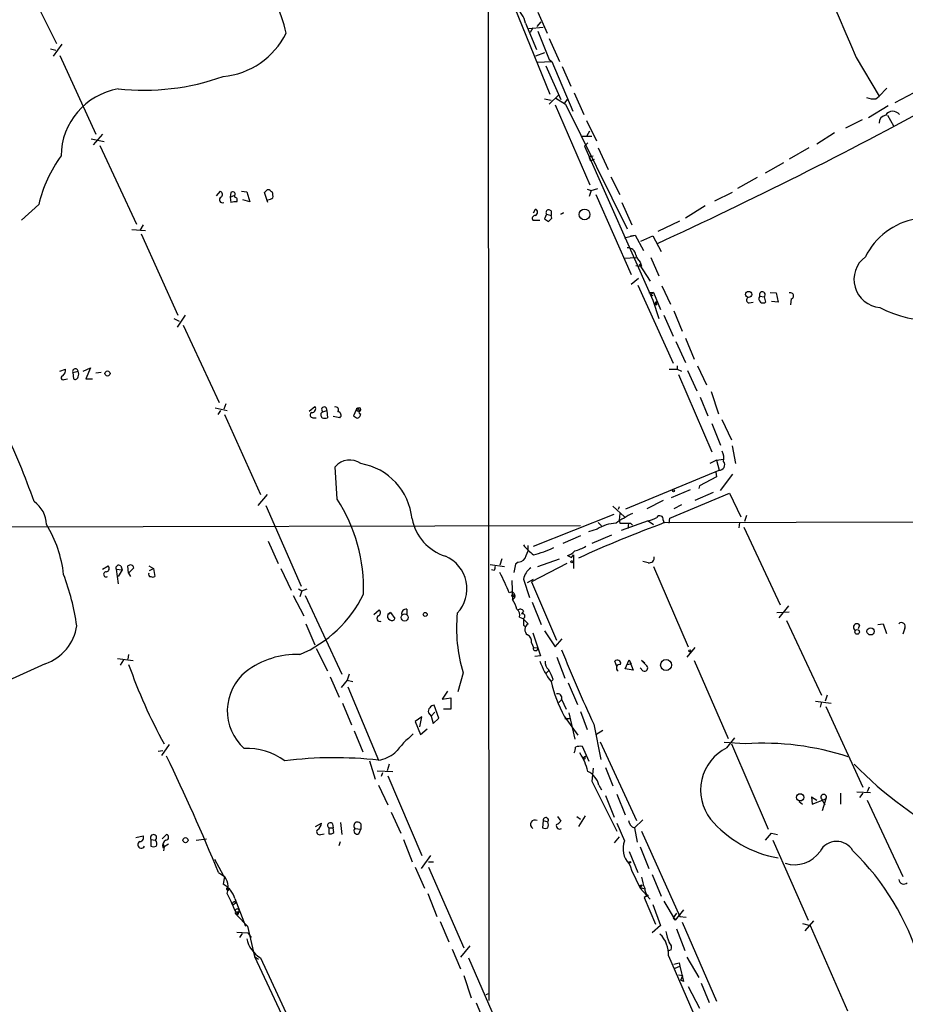
# Model space of a CAD drawing. Extents: x 0 to 1061, y 115 to 1011.
# Drawn here: x 245 to 360, y 583 to 710 of the extents above; entities that cross this region are included whole.
import ezdxf

# ---------------------------------------------------------------- set-up
doc = ezdxf.new("R2010")
doc.units = 0
doc.header["$MEASUREMENT"] = 0
doc.layers.add('MAIN', color=5, linetype='CONTINUOUS')

msp = doc.modelspace()

# ---------------------------------------------------------------- linework, layer by layer
at = {"layer": 'MAIN'}
for p, q in [((305.7313, 720.7846), (305.816, 583.6246)), ((305.9007, 719.6839), (313.69, 700.5493)), ((246.38, 714.4346), (250.0207, 707.0686)), ((312.166, 711.1326), (313.3513, 708.4233)), ((310.5573, 709.6933), (311.9967, 706.3066)), ((310.9807, 709.0159), (312.8433, 709.1853)), ((311.4887, 709.1006), (311.15, 708.5079)), ((312.0813, 709.2699), (312.5893, 709.8626)), ((312.166, 708.6773), (313.6053, 705.0366)), ((313.6053, 707.7459), (314.96, 704.7826)), ((249.2587, 706.3913), (249.936, 706.2219)), ((250.698, 706.9839), (249.5973, 705.4599)), ((250.444, 705.5446), (255.1007, 695.3846)), ((313.0127, 705.8833), (311.8273, 705.4599)), ((353.2293, 705.2906), (356.1927, 700.2953)), ((312.0813, 704.6979), (313.944, 704.7826)), ((313.182, 704.1899), (315.1293, 699.8719)), ((313.6053, 705.0366), (313.944, 704.7826)), ((313.944, 704.7826), (316.6533, 698.3479)), ((315.2987, 704.1053), (316.3993, 701.5653)), ((357.2087, 701.3113), (356.1927, 700.2953)), ((313.6053, 699.2793), (314.8753, 700.4646)), ((314.452, 700.0413), (315.722, 699.2793)), ((316.8227, 700.7186), (318.0927, 697.9246)), ((355.7693, 699.9566), (356.1927, 700.2953)), ((360.68, 700.7186), (358.2247, 699.4486)), ((313.0127, 699.9566), (313.8593, 699.7873)), ((314.3673, 699.1946), (318.8547, 688.8653)), ((315.6373, 699.4486), (315.976, 699.8719)), ((315.722, 699.2793), (323.6807, 683.1926)), ((357.378, 699.0253), (354.838, 697.5013)), ((357.2933, 697.8399), (358.0553, 696.4853)), ((318.4313, 697.1626), (319.7013, 694.5379)), ((353.9913, 697.2473), (351.8747, 696.1466)), ((255.9473, 695.3846), (254.762, 694.0299)), ((317.754, 695.1306), (319.1087, 695.1306)), ((318.516, 695.2153), (318.8547, 695.8079)), ((350.4353, 695.5539), (348.1493, 694.1146)), ((254.508, 694.7919), (256.2013, 694.4533)), ((255.6087, 693.9453), (260.35, 683.7853)), ((318.6007, 694.2839), (318.1773, 693.8606)), ((318.1773, 693.8606), (326.9827, 673.9639)), ((318.9393, 692.5059), (319.278, 692.5906)), ((319.9553, 693.6066), (321.2253, 690.8126)), ((347.1333, 693.6066), (344.5933, 692.1673)), ((319.1933, 692.0826), (319.4473, 692.1673)), ((341.5453, 690.3893), (343.916, 691.7439)), ((321.564, 689.8813), (322.7493, 687.5953)), ((340.4447, 689.7966), (337.9047, 688.3573)), ((270.6793, 687.4259), (271.1873, 688.0186)), ((272.542, 687.8493), (272.4573, 687.2566)), ((272.4573, 687.2566), (273.05, 687.5106)), ((273.05, 687.2566), (273.05, 687.5106)), ((273.8967, 688.0186), (274.574, 687.9339)), ((274.574, 687.9339), (274.9973, 686.6639)), ((277.2833, 686.5793), (276.86, 687.8493)), ((277.7067, 688.0186), (277.876, 687.9339)), ((318.516, 688.2726), (319.024, 688.1033)), ((319.024, 688.1033), (318.77, 687.3413)), ((319.024, 688.1033), (319.8707, 688.3573)), ((319.6167, 687.5953), (324.1887, 677.2659)), ((337.2273, 687.8493), (334.9413, 686.7486)), ((247.7347, 686.3253), (245.5333, 684.2933)), ((272.4573, 687.2566), (272.542, 686.5793)), ((274.9973, 686.6639), (274.066, 686.9179)), ((323.0033, 686.5793), (324.2733, 683.7006)), ((333.756, 686.1559), (331.216, 684.5473)), ((311.5733, 685.2246), (311.8273, 685.7326)), ((313.2667, 685.0553), (313.0127, 684.4626)), ((313.2667, 685.0553), (313.8593, 684.8859)), ((313.8593, 685.4786), (313.8593, 684.8859)), ((313.944, 684.5473), (313.8593, 684.8859)), ((315.468, 685.2246), (315.1293, 685.0553)), ((315.1293, 685.0553), (315.468, 685.2246)), ((315.1293, 685.0553), (315.468, 685.2246)), ((261.1967, 683.7006), (260.7733, 682.9386)), ((311.4887, 684.2933), (312.42, 684.2933)), ((313.5207, 684.1239), (313.944, 684.5473)), ((327.66, 682.8539), (330.454, 684.2086)), ((259.7573, 683.1079), (261.5353, 682.9386)), ((260.9427, 682.5153), (265.684, 672.0166)), ((323.342, 682.0073), (324.6967, 682.3459)), ((324.104, 682.2613), (324.6967, 682.3459)), ((324.6967, 682.3459), (325.7973, 680.3986)), ((325.4587, 681.5839), (326.9827, 682.2613)), ((326.9827, 682.2613), (328.0833, 680.2293)), ((323.342, 679.3826), (324.7813, 679.4673)), ((324.7813, 678.4513), (325.5433, 678.3666)), ((325.2047, 678.6206), (326.644, 676.4193)), ((325.374, 678.8746), (325.5433, 678.3666)), ((326.7287, 679.4673), (327.7447, 677.0966)), ((325.12, 676.7579), (324.1887, 675.9959)), ((325.0353, 675.9113), (329.6073, 665.8359)), ((326.4747, 674.9799), (327.0673, 674.9799)), ((326.7287, 674.6413), (326.9827, 674.5566)), ((327.0673, 674.9799), (327.9987, 672.7786)), ((328.168, 675.8266), (329.2687, 673.4559)), ((342.138, 674.9799), (342.9, 674.8953)), ((342.9, 674.8953), (343.154, 673.7099)), ((326.9827, 673.9639), (327.7447, 671.5933)), ((327.2367, 673.3713), (327.406, 673.7946)), ((327.4907, 673.3713), (327.2367, 673.3713)), ((339.4287, 673.6253), (339.9367, 673.7099)), ((340.7833, 674.4719), (341.376, 674.3873)), ((341.376, 674.3873), (341.5453, 673.7099)), ((343.154, 673.7099), (342.3073, 673.7946)), ((344.8473, 674.1333), (344.7627, 673.3713)), ((329.692, 672.6093), (330.7927, 669.9846)), ((265.176, 671.5933), (265.8533, 671.2546)), ((266.6153, 672.0166), (265.5993, 670.4926)), ((328.422, 672.0166), (329.6073, 669.3073)), ((266.3613, 670.7466), (271.018, 660.7559)), ((329.946, 668.6299), (331.216, 665.9206)), ((331.216, 669.0533), (332.3167, 666.3439)), ((250.444, 664.8199), (251.206, 665.0739)), ((252.1373, 664.6506), (252.8147, 664.8199)), ((252.1373, 664.6506), (252.222, 663.8039)), ((253.492, 664.8199), (254.4233, 665.2433)), ((254.4233, 665.2433), (253.8307, 663.8039)), ((255.778, 664.6506), (255.1007, 664.5659)), ((329.0993, 665.0739), (330.1153, 665.0739)), ((330.1153, 665.4973), (330.1153, 665.0739)), ((330.1153, 665.0739), (330.708, 664.8199)), ((331.47, 664.9046), (332.6553, 662.2799)), ((332.74, 665.4973), (333.9253, 663.0419)), ((251.0367, 663.7193), (251.46, 663.8039)), ((253.8307, 663.8039), (254.6773, 663.8039)), ((330.2847, 664.3966), (334.6027, 654.4059)), ((334.518, 662.1953), (335.4493, 659.3166)), ((333.0787, 661.4333), (334.0947, 659.0626)), ((270.51, 660.0786), (272.034, 659.7399)), ((271.1873, 659.7399), (270.8487, 659.2319)), ((271.8647, 660.5866), (271.6107, 659.9093)), ((282.6173, 659.6553), (283.3793, 660.2479)), ((284.3953, 659.5706), (284.9033, 659.7399)), ((284.9033, 659.7399), (284.988, 658.8086)), ((288.7133, 659.8246), (288.3747, 659.0626)), ((288.8827, 659.9093), (288.7133, 659.8246)), ((288.7133, 659.8246), (288.9673, 659.6553)), ((271.6953, 659.2319), (276.352, 648.9026)), ((283.1253, 658.8086), (283.5487, 658.8086)), ((286.5967, 658.8086), (285.75, 658.9779)), ((335.8727, 658.5546), (337.1427, 655.9299)), ((334.6027, 658.0466), (335.7033, 655.2526)), ((337.2273, 655.1679), (337.6507, 652.8819)), ((335.1953, 653.3053), (334.3487, 652.8819)), ((335.1953, 653.3053), (336.1267, 653.4746)), ((335.1953, 653.3053), (335.534, 652.0353)), ((286.258, 648.3099), (286.004, 652.4586)), ((323.5113, 647.0399), (335.534, 652.0353)), ((335.1107, 651.7813), (335.1953, 651.1886)), ((335.1953, 651.1886), (332.994, 650.0033)), ((335.7033, 649.4106), (337.312, 651.5273)), ((331.8087, 649.4953), (329.3533, 648.4793)), ((332.994, 650.0033), (332.9093, 649.6646)), ((277.1987, 648.9026), (276.0133, 647.4633)), ((328.3373, 648.1406), (326.2207, 647.0399)), ((329.184, 645.8546), (336.8887, 649.0719)), ((334.772, 649.1566), (332.4013, 648.1406)), ((336.8887, 649.0719), (338.328, 646.0239)), ((277.0293, 647.4633), (281.6013, 637.0493)), ((321.818, 647.3786), (323.342, 646.0239)), ((322.6647, 647.2939), (322.4953, 646.9553)), ((330.708, 647.5479), (329.692, 647.0399)), ((311.5733, 642.2139), (321.9873, 646.3626)), ((322.7493, 646.4473), (322.6647, 645.6006)), ((322.6647, 645.6006), (322.7493, 645.1773)), ((326.39, 645.5159), (322.9187, 644.2459)), ((326.39, 645.5159), (327.0673, 645.0079)), ((328.3373, 645.6006), (328.422, 645.2619)), ((328.5067, 645.2619), (426.5507, 645.5159)), ((329.0993, 645.1773), (329.184, 645.8546)), ((339.09, 646.1933), (338.836, 645.4313)), ((317.6693, 644.8386), (96.6893, 644.3306)), ((319.786, 644.4153), (318.6853, 644.0766)), ((319.9553, 645.2619), (320.3787, 644.8386)), ((322.7493, 645.1773), (324.104, 645.1773)), ((323.85, 645.1773), (323.7653, 644.4999)), ((324.104, 645.1773), (324.358, 644.9233)), ((338.1587, 645.2619), (338.074, 644.5846)), ((338.7513, 644.6693), (343.408, 634.6786)), ((277.368, 642.8913), (278.638, 640.0126)), ((317.6693, 643.5686), (315.3833, 642.5526)), ((321.6487, 643.6533), (319.1087, 642.5526)), ((307.5093, 640.6053), (307.2553, 639.7586)), ((312.166, 639.5893), (314.96, 640.6053)), ((315.976, 641.0286), (316.484, 640.7746)), ((316.484, 640.7746), (316.738, 641.1133)), ((316.738, 641.1133), (316.738, 639.3353)), ((255.9473, 639.2506), (256.7093, 639.6739)), ((257.7253, 639.2506), (258.4873, 639.1659)), ((257.7253, 639.2506), (257.9793, 637.3879)), ((258.4873, 639.1659), (257.9793, 638.3193)), ((258.318, 639.6739), (258.4873, 639.1659)), ((259.334, 638.7426), (259.2493, 639.6739)), ((260.0113, 639.4199), (259.334, 638.7426)), ((261.9587, 639.6739), (262.5513, 639.3353)), ((262.0433, 639.0813), (262.5513, 639.3353)), ((262.5513, 639.3353), (262.7207, 638.3193)), ((278.9767, 639.3353), (280.3313, 636.5413)), ((305.9853, 639.8433), (307.848, 639.5893)), ((306.4933, 639.0813), (306.1547, 639.1659)), ((309.2873, 639.9279), (309.0333, 638.8273)), ((309.626, 640.1819), (309.2873, 639.9279)), ((315.8913, 640.0126), (311.3193, 637.6419)), ((326.39, 640.0973), (325.7127, 640.2666)), ((327.0673, 639.5893), (331.5547, 629.2599)), ((259.334, 638.7426), (259.588, 638.3193)), ((308.7793, 637.8113), (308.864, 635.3559)), ((310.3033, 637.9806), (311.0653, 635.6099)), ((310.8113, 637.5573), (311.5733, 637.9806)), ((281.2627, 636.7106), (281.686, 636.4566)), ((281.686, 636.4566), (282.3633, 636.7106)), ((311.3193, 637.6419), (314.5367, 630.1066)), ((280.5853, 635.8639), (281.94, 633.2393)), ((281.686, 636.4566), (281.432, 635.6946)), ((282.1093, 635.8639), (286.8507, 625.7039)), ((290.9993, 633.4086), (291.6767, 634.0013)), ((295.2327, 634.0859), (295.2327, 633.4086)), ((311.404, 635.0173), (312.5893, 632.1386)), ((344.5087, 634.5093), (343.2387, 632.9853)), ((293.116, 633.6626), (292.7773, 633.4086)), ((292.7773, 633.4086), (293.116, 633.6626)), ((293.116, 633.6626), (293.7087, 632.9006)), ((309.7953, 633.0699), (310.2187, 632.9006)), ((310.3033, 633.8319), (310.0493, 633.4933)), ((310.2187, 632.9006), (310.388, 632.7313)), ((310.388, 632.7313), (310.896, 632.2233)), ((342.9847, 633.6626), (344.5933, 633.7473)), ((282.194, 632.2233), (283.3793, 629.5139)), ((310.3033, 632.0539), (310.5573, 631.8846)), ((344.2547, 632.6466), (348.742, 622.9946)), ((353.6527, 632.0539), (353.4833, 631.5459)), ((356.0233, 632.1386), (356.7007, 632.2233)), ((356.7007, 632.2233), (357.124, 630.9533)), ((359.4947, 631.6306), (359.2407, 630.8686)), ((311.4887, 631.0379), (312.5047, 628.0746)), ((313.0127, 631.2919), (314.3673, 629.2599)), ((314.3673, 629.2599), (315.2987, 630.2759)), ((283.5487, 629.0059), (284.988, 626.1273)), ((311.3193, 629.7679), (311.5733, 629.1753)), ((311.5733, 629.1753), (312.166, 629.0906)), ((332.4013, 629.1753), (331.3853, 627.9053)), ((257.8947, 627.7359), (259.9267, 627.4819)), ((259.334, 628.2439), (259.2493, 627.6513)), ((312.5047, 628.0746), (311.7427, 627.9899)), ((314.6213, 627.9053), (315.6373, 625.1959)), ((248.5813, 627.0586), (234.1033, 620.5393)), ((258.6567, 627.5666), (258.2333, 626.8893)), ((322.326, 626.7199), (322.072, 627.3973)), ((323.4267, 626.3813), (323.9347, 627.5666)), ((324.4427, 626.2119), (323.4267, 626.3813)), ((323.596, 626.9739), (324.1887, 627.0586)), ((323.9347, 627.5666), (324.1887, 627.0586)), ((323.9347, 627.5666), (324.4427, 626.2119)), ((325.7127, 626.1273), (325.374, 626.5506)), ((325.9667, 627.1433), (325.5433, 627.4819)), ((325.5433, 627.4819), (326.2207, 626.8046)), ((332.3167, 627.4819), (336.7193, 617.4066)), ((285.3267, 625.3653), (286.512, 622.7406)), ((287.782, 625.7039), (287.528, 624.9419)), ((302.514, 625.8733), (301.8367, 623.4179)), ((313.182, 625.7886), (313.5207, 626.1273)), ((287.528, 624.9419), (286.766, 624.0106)), ((287.528, 624.9419), (288.29, 624.7726)), ((287.6127, 624.0953), (291.592, 614.6126)), ((314.1133, 625.0266), (313.8593, 624.7726)), ((316.0607, 624.6033), (317.246, 621.8093)), ((300.482, 623.5026), (299.8047, 622.4866)), ((299.8047, 622.4866), (300.9053, 622.6559)), ((300.9053, 622.6559), (300.9053, 621.2166)), ((349.504, 622.9946), (349.25, 622.2326)), ((286.9353, 621.9786), (288.1207, 619.1846)), ((299.3813, 620.0313), (298.7887, 621.7246)), ((314.8753, 622.0633), (315.214, 622.4019)), ((315.214, 622.4866), (315.8067, 621.2166)), ((347.98, 622.2326), (350.012, 621.9786)), ((348.742, 622.1479), (348.5727, 621.4706)), ((349.3347, 621.5553), (354.076, 611.1413)), ((297.18, 620.2006), (296.3333, 619.6079)), ((296.926, 618.9306), (297.18, 620.2006)), ((298.0267, 620.7086), (298.3653, 620.2853)), ((298.8733, 620.7933), (298.3653, 620.2853)), ((298.3653, 620.2853), (298.6193, 619.3539)), ((298.6193, 619.3539), (299.3813, 620.0313)), ((300.9053, 621.2166), (299.974, 621.2166)), ((315.5527, 620.2853), (317.3307, 617.8299)), ((316.1453, 620.7086), (316.9073, 617.3219)), ((317.6693, 620.8779), (318.516, 618.5919)), ((296.3333, 619.6079), (297.0107, 617.9146)), ((316.23, 619.9466), (315.6373, 619.9466)), ((319.3627, 619.2693), (320.294, 614.6973)), ((288.4593, 618.4226), (289.56, 615.7133)), ((297.0107, 617.9146), (297.8573, 618.6766)), ((319.6167, 617.9146), (320.548, 618.5073)), ((336.55, 616.2213), (337.566, 617.4913)), ((264.5833, 616.6446), (263.5673, 615.2053)), ((318.77, 614.4433), (317.9233, 616.3906)), ((320.2093, 616.9833), (324.866, 606.8233)), ((338.9207, 616.7293), (336.2113, 616.8986)), ((337.1427, 616.7293), (341.884, 605.7226)), ((263.144, 615.7979), (263.7367, 615.8826)), ((318.008, 614.9513), (318.3467, 615.1206)), ((318.3467, 615.1206), (318.1773, 615.0359)), ((290.4067, 614.5279), (291.1687, 612.1573)), ((292.9467, 614.1046), (292.6927, 613.2579)), ((320.8867, 613.6813), (321.818, 611.3106)), ((291.4227, 613.2579), (293.4547, 613.1733)), ((292.1, 613.0039), (291.9307, 612.4959)), ((292.7773, 612.5806), (297.18, 602.3359)), ((319.278, 613.5966), (319.1087, 611.9033)), ((291.592, 611.3953), (292.7773, 608.8553)), ((319.1087, 611.9033), (322.326, 605.4686)), ((320.04, 611.3953), (320.3787, 610.8026)), ((354.9227, 611.1413), (354.6687, 610.5486)), ((320.8867, 610.0406), (321.9873, 607.2466)), ((322.326, 610.2099), (323.4267, 607.5853)), ((347.472, 609.8713), (347.5567, 608.9399)), ((347.472, 609.8713), (348.1493, 609.4479)), ((347.472, 609.8713), (347.5567, 608.9399)), ((351.1973, 610.3793), (351.1973, 608.9399)), ((353.314, 610.5486), (355.092, 610.4639)), ((354.076, 610.3793), (353.6527, 609.7866)), ((345.8633, 609.2786), (346.2867, 608.9399)), ((347.5567, 608.9399), (349.3347, 609.6173)), ((348.742, 609.6173), (349.1653, 608.8553)), ((349.3347, 609.6173), (348.8267, 608.0933)), ((354.6687, 609.4479), (359.2407, 599.6266)), ((293.2007, 607.9239), (294.4707, 605.2146)), ((314.706, 607.3313), (315.1293, 606.7386)), ((317.1613, 607.3313), (317.6693, 606.9926)), ((318.262, 607.4159), (317.4153, 606.0613)), ((283.464, 606.0613), (284.226, 606.4846)), ((285.6653, 606.3999), (285.75, 605.8919)), ((286.6813, 606.5693), (286.8507, 605.0453)), ((289.306, 606.3999), (289.306, 605.7226)), ((312.8433, 606.8233), (312.7587, 605.8919)), ((312.8433, 606.8233), (313.436, 606.6539)), ((322.326, 606.4846), (323.342, 604.1986)), ((325.7127, 606.9079), (324.612, 605.8919)), ((260.2653, 604.6219), (261.1967, 604.8759)), ((263.652, 604.4526), (264.2447, 605.0453)), ((284.1413, 605.0453), (284.5647, 605.1299)), ((285.1573, 605.8919), (285.75, 605.8919)), ((285.1573, 605.8919), (285.1573, 605.1299)), ((285.8347, 605.2993), (285.75, 605.8919)), ((288.544, 605.8073), (289.306, 605.7226)), ((289.052, 605.1299), (289.306, 605.7226)), ((324.612, 605.8919), (324.9507, 604.0293)), ((325.5433, 605.4686), (330.454, 594.4619)), ((341.5453, 604.2833), (342.3073, 605.2146)), ((342.3073, 605.2146), (343.0693, 605.0453)), ((262.2127, 604.3679), (262.2127, 603.5213)), ((262.2127, 604.3679), (262.8053, 604.2833)), ((263.7367, 603.8599), (263.906, 603.4366)), ((264.4987, 603.7753), (263.906, 603.4366)), ((268.0547, 604.2833), (269.4093, 604.4526)), ((286.512, 603.6059), (286.6813, 604.1139)), ((294.8093, 604.3679), (295.91, 601.4893)), ((322.6647, 604.7066), (321.9873, 603.9446)), ((342.4767, 604.2833), (347.0487, 593.9539)), ((263.7367, 603.3519), (263.906, 603.4366)), ((263.906, 603.4366), (263.8213, 602.9286)), ((298.2807, 602.3359), (297.0953, 600.6426)), ((323.9347, 602.8439), (325.0353, 600.1346)), ((325.374, 603.4366), (326.4747, 600.6426)), ((270.4253, 601.8279), (271.526, 599.7959)), ((298.0267, 601.4893), (298.704, 601.4893)), ((270.9333, 600.1346), (271.6953, 599.6266)), ((296.3333, 600.8119), (297.5187, 598.1026)), ((298.0267, 600.8119), (302.5987, 590.3979)), ((326.898, 599.8806), (328.0833, 597.0866)), ((271.6953, 599.6266), (271.526, 598.6106)), ((325.628, 598.5259), (325.374, 598.1873)), ((325.4587, 598.4413), (325.628, 598.5259)), ((272.2033, 597.7639), (272.034, 597.9333)), ((272.1187, 598.0179), (272.3727, 598.1026)), ((297.942, 597.4253), (299.1273, 594.4619)), ((325.374, 598.1873), (325.9667, 598.0179)), ((325.374, 598.1026), (326.644, 596.6633)), ((326.39, 597.1713), (325.882, 596.9173)), ((272.9653, 596.4093), (273.2193, 596.2399)), ((272.9653, 596.0706), (273.2193, 596.2399)), ((273.05, 596.7479), (274.4047, 593.1919)), ((326.136, 597.0866), (325.882, 596.9173)), ((325.882, 596.9173), (327.3213, 593.4459)), ((326.9827, 595.9859), (327.9987, 593.2766)), ((328.422, 596.4093), (329.8613, 593.9539)), ((273.1347, 595.0546), (273.558, 595.0546)), ((273.304, 594.6313), (274.6587, 593.1919)), ((273.558, 595.0546), (273.3887, 594.6313)), ((273.3887, 594.8006), (273.558, 595.0546)), ((330.0307, 594.8853), (329.6073, 594.2926)), ((330.962, 595.3086), (329.8613, 593.9539)), ((299.5507, 593.7846), (300.6513, 591.1599)), ((329.946, 594.1233), (329.8613, 593.9539)), ((330.454, 594.4619), (331.3007, 594.3773)), ((330.7927, 593.6999), (335.1953, 583.5399)), ((346.2867, 593.5306), (347.3027, 593.2766)), ((347.726, 593.8693), (346.6253, 592.5993)), ((273.304, 592.4299), (274.7433, 592.3453)), ((273.9813, 592.2606), (273.6427, 591.7526)), ((274.6587, 593.1919), (275.59, 589.2973)), ((274.7433, 592.3453), (275.1667, 591.7526)), ((327.9987, 593.2766), (326.898, 592.3453)), ((330.0307, 592.8533), (331.1313, 590.0593)), ((347.3027, 593.2766), (352.1287, 582.2699)), ((301.0747, 590.2286), (302.1753, 587.6886)), ((303.3607, 590.6519), (302.1753, 589.2126)), ((329.3533, 590.1439), (328.93, 589.9746)), ((275.59, 589.2973), (276.098, 588.9586)), ((275.59, 589.2973), (279.0613, 581.8466)), ((276.352, 589.1279), (282.194, 576.5973)), ((303.1913, 589.1279), (308.0173, 578.1213)), ((329.0147, 589.3819), (332.5707, 581.1693)), ((330.3693, 588.4506), (330.454, 588.0273)), ((331.3853, 589.2126), (332.9093, 586.5879)), ((329.8613, 587.7733), (330.454, 588.0273)), ((330.454, 588.0273), (330.962, 586.0799)), ((302.5987, 586.8419), (303.53, 583.9633)), ((330.2847, 586.9266), (330.8773, 586.8419)), ((330.6233, 586.2493), (330.8773, 586.8419)), ((330.962, 586.0799), (330.6233, 586.2493)), ((333.248, 585.8259), (334.264, 583.3706)), ((305.4773, 584.3866), (305.9007, 584.5559)), ((331.5547, 585.4026), (332.994, 582.6086)), ((304.2073, 583.2859), (305.308, 580.6613))]:
    msp.add_line(p, q, dxfattribs=at)
for centre, radius in [((318.1752, 685.0282), 0.6996), ((339.3519, 674.7083), 0.3992), ((256.6135, 664.5058), 0.3284), ((329.6496, 649.3683), 0.1338), ((316.5263, 640.2243), 0.1338), ((308.9486, 635.8358), 0.1411), ((294.9615, 633.0337), 0.4657), ((297.6187, 633.4163), 0.2558), ((353.3563, 631.165), 0.2993), ((355.0934, 631.2394), 0.4659), ((328.6976, 626.8963), 0.7054), ((331.7663, 628.7096), 0.1338), ((346.0003, 609.8213), 0.4682), ((266.6764, 604.2974), 0.3302), ((324.0193, 601.447), 0.0946)]:
    msp.add_circle(centre, radius, dxfattribs=at)
for centre, radius, start, end in [((13930.5457, 6574.4687), 14791.5777, 203.14859389, 203.3777767), ((262.4093, 704.8381), 17.6135, 11.744577, 39.864631), ((307.3401, 709.0161), 3.2877, 11.886863, 55.491118), ((270.6496, 712.8154), 10.0185, 275.018541, 333.998146), ((261.2492, 731.5333), 30.4826, 263.841972, 289.702528), ((259.5, 692.4701), 8.8876, 99.852027, 179.22314), ((355.4731, 702.1169), 2.1805, 245.936395, 277.807178), ((88.8895, 1201.6195), 572.4682, 294.632332, 298.710854), ((357.2277, 696.8222), 1.035, 100.48805, 179.905891), ((357.9582, 697.2538), 1.0899, 37.983328, 147.469136), ((265.0292, 682.1733), 17.7859, 144.147157, 166.500132), ((318.897, 692.3789), 0.1339, 71.578587, 251.578587), ((319.024, 692.1672), 0.1893, 153.421413, 333.448488), ((270.9978, 687.6118), 0.4488, 307.666685, 65.022443), ((272.7729, 687.6452), 0.3081, 334.092058, 138.525491), ((192.3669, 772.7061), 119.7487, 314.87695, 315.106099), ((277.3681, 687.8493), 0.3786, 26.565051, 116.578587), ((276.3925, 687.3833), 1.5824, 352.322568, 20.362373), ((271.4413, 686.9179), 0.3766, 116.565051, 296.565051), ((273.0922, 685.0975), 1.5806, 82.299482, 110.370222), ((272.9794, 686.8756), 0.3875, 326.88812, 79.502061), ((277.0777, 688.4964), 1.5919, 277.421011, 303.690068), ((311.8061, 684.505), 0.3815, 86.814338, 213.702563), ((311.6579, 685.3093), 0.4559, 291.806076, 68.189256), ((313.563, 685.267), 0.3642, 35.53219, 215.544994), ((397.9493, 811.3047), 152.6537, 236.192759, 236.421922), ((362.522, 675.5717), 9.0316, 100.126791, 153.85172), ((323.7654, 679.7214), 1.0194, 4.754773, 94.765975), ((326.4752, 680.2297), 1.7461, 194.046589, 230.901525), ((356.5693, 676.6418), 3.621, 126.515763, 265.374596), ((411.5479, 590.1607), 119.7133, 134.885408, 135.114592), ((341.1128, 674.662), 0.3804, 313.775235, 209.982141), ((344.7521, 674.5249), 0.403, 283.66384, 113.206058), ((326.8134, 673.4559), 0.6826, 352.88019, 29.750087), ((339.4352, 673.9868), 0.3615, 119.117724, 268.969896), ((341.2321, 674.1361), 0.5605, 143.195522, 229.492942), ((341.2067, 674.3454), 0.7201, 241.943894, 298.049084), ((363.5203, 687.0254), 15.7563, 242.632861, 298.029963), ((250.2205, 664.9771), 0.9902, 310.782042, 5.60984), ((252.4654, 664.7776), 0.3518, 6.904859, 201.16028), ((252.0096, 664.4389), 0.8907, 334.674936, 25.325064), ((250.8836, 663.9505), 0.2773, 93.370101, 303.512416), ((252.4337, 664.1285), 0.3875, 236.88812, 349.502061), ((283.1318, 659.17), 0.3615, 119.096166, 268.969612), ((283.0153, 659.9516), 0.4694, 262.743283, 39.145968), ((284.5707, 659.1654), 0.4415, 113.406467, 233.919193), ((284.5831, 659.8537), 0.3397, 340.434641, 236.440905), ((286.0717, 659.8246), 0.3714, 316.854644, 114.225635), ((286.3427, 659.1473), 0.4233, 306.867191, 90), ((288.9038, 659.8352), 0.1908, 289.441701, 183.184827), ((289.0944, 659.867), 0.2159, 281.299523, 168.700477), ((289.2425, 659.4965), 0.1908, 123.673412, 289.441701), ((284.6494, 659.4433), 0.7194, 241.913927, 298.079046), ((373.3113, 785.9047), 152.6537, 236.192759, 236.421922), ((288.6634, 659.3281), 0.6428, 289.948836, 358.974742), ((161.6722, 618.0333), 90.5614, 19.304121, 25.863371), ((333.6721, 653.5169), 2.484, 351.177027, 23.078351), ((287.8798, 650.9165), 2.4283, 54.033341, 140.576288), ((335.5751, 652.7231), 0.689, 266.580315, 36.810021), ((287.9534, 645.0038), 7.9934, 5.499761, 80.257807), ((245.0295, 644.9062), 3.7226, 1.565498, 55.424969), ((268.2974, 636.7497), 21.3593, 358.077916, 32.767042), ((302.0905, 646.9551), 6.2931, 190.855507, 252.785017), ((330.034, 634.5882), 13.1474, 115.576699, 126.349988), ((325.8101, 648.6658), 3.2028, 280.43141, 301.649458), ((327.8823, 645.6906), 0.4639, 348.8112, 147.580908), ((235.2675, 636.8014), 15.7843, 6.445457, 31.32663), ((381.0979, 501.9392), 152.6671, 110.150237, 114.653768), ((322.2953, 640.6665), 4.5111, 90.68587, 123.796803), ((315.6778, 646.4878), 6.7626, 217.368934, 232.631066), ((309.0749, 642.0024), 1.845, 328.143075, 9.238201), ((308.7504, 653.2335), 12.4446, 283.110947, 295.960311), ((315.5528, 642.7216), 1.7451, 284.034651, 320.912034), ((315.5518, 646.9581), 5.5063, 284.251265, 300.503162), ((298.3913, 636.7232), 4.603, 316.89625, 66.483021), ((309.6239, 641.2173), 1.0354, 270.116207, 349.499656), ((326.534, 640.7153), 0.6346, 256.883564, 13.116436), ((256.3849, 639.3587), 0.4523, 278.954187, 44.175915), ((258.064, 639.403), 0.3714, 46.844093, 204.225635), ((259.5645, 639.3495), 0.4523, 8.954187, 134.175915), ((433.5779, 596.9853), 133.8752, 161.443679, 161.672862), ((312.4485, 637.6134), 2.1764, 123.89743, 170.286655), ((221.4724, 627.4955), 31.4923, 8.167076, 20.595141), ((256.4354, 638.5857), 0.3268, 86.508968, 305.397052), ((262.1562, 638.5732), 0.2601, 139.379598, 282.545532), ((262.4667, 638.6578), 0.4232, 233.116564, 306.883436), ((285.5402, 627.44), 24.5197, 20.938747, 27.672313), ((275.1699, 643.0705), 16.0948, 292.897045, 334.072413), ((308.7249, 635.8155), 0.4802, 286.838675, 126.285267), ((305.2358, 632.8894), 4.3872, 15.826461, 34.208402), ((291.4025, 633.6461), 0.4487, 294.977557, 52.333315), ((295.148, 633.4932), 0.5987, 81.867191, 188.123335), ((308.737, 633.2816), 1.0793, 348.687985, 48.177331), ((309.8965, 633.6424), 0.4487, 24.977557, 142.333315), ((291.7613, 632.9006), 0.3766, 116.565051, 296.565051), ((293.2431, 633.197), 0.5116, 155.569021, 245.543996), ((293.3136, 633.0418), 0.4196, 227.723556, 340.334234), ((321.3922, 631.6304), 19.7365, 174.337127, 196.959621), ((310.1535, 633.1872), 0.3233, 297.595155, 108.799171), ((522.0031, 632.4772), 211.7002, 179.885408, 180.114564), ((246.6113, 632.8259), 6.0945, 288.859191, 351.920154), ((311.3398, 631.475), 0.87, 120.671232, 232.594028), ((353.3113, 631.7808), 0.4372, 38.657762, 247.599905), ((359.0807, 631.8845), 0.4857, 328.479834, 135.767457), ((310.473, 629.9797), 0.8725, 345.949421, 67.185141), ((311.8584, 629.0542), 0.3098, 156.985999, 6.74874), ((280.9806, 617.6185), 10.635, 87.56736, 127.616517), ((503.704, 704.889), 203.2546, 201.973209, 204.913121), ((326.882, 650.977), 71.686, 199.562608, 208.538296), ((320.5397, 630.1429), 8.5713, 198.682481, 218.795418), ((314.5255, 627.3149), 1.4306, 176.697981, 225.382325), ((322.3878, 627.0683), 0.456, 348.054405, 133.827235), ((322.744, 626.5189), 0.4638, 78.8112, 237.580908), ((325.8955, 626.5194), 0.4325, 245.004709, 41.250722), ((278.5734, 620.9816), 6.5033, 128.902659, 228.159476), ((309.8894, 623.8289), 4.3904, 15.83085, 34.198608), ((331.3529, 628.8111), 17.9537, 192.999329, 208.351333), ((314.7145, 622.6644), 0.5302, 340.40651, 109.59349), ((298.8915, 620.8537), 0.8769, 96.731975, 189.524625), ((306.5249, 605.5424), 16.2568, 129.981154, 142.032252), ((315.9545, 616.1366), 1.0512, 325.679553, 9.267881), ((317.6692, 614.0219), 2.3823, 83.877066, 106.514952), ((339.2927, 610.7351), 6.1335, 116.561709, 217.601911), ((341.212, 581.6973), 35.1068, 71.737789, 93.742153), ((20.7888, 497.4749), 270.391, 22.313324, 25.791323), ((274.5447, 607.7772), 8.3651, 53.804231, 92.119677), ((285.8921, 564.0007), 50.9318, 83.574437, 97.227154), ((290.658, 619.6066), 5.0806, 280.59333, 306.903053), ((311.276, 611.4371), 7.5276, 13.33492, 33.063083), ((318.135, 614.9089), 0.1339, 161.537987, 71.578587), ((389.6346, 649.8027), 51.1689, 224.238924, 242.615174), ((317.3371, 610.6789), 2.7962, 14.844832, 63.134379), ((349.0384, 609.8352), 0.3678, 323.669114, 216.321659), ((283.125, 606.5694), 1.1043, 302.481141, 355.595723), ((285.369, 606.1882), 0.3642, 35.544994, 234.455006), ((288.892, 606.146), 0.4856, 31.520166, 224.224089), ((311.785, 606.3153), 0.5835, 59.743563, 239.743563), ((313.1788, 606.8755), 0.3395, 319.252263, 188.843667), ((312.6319, 606.2729), 0.8898, 334.647392, 25.352608), ((314.965, 606.1808), 0.4489, 162.566031, 303.690068), ((314.1984, 607.4154), 1.1509, 287.093579, 323.981411), ((324.9451, 606.9418), 1.1015, 186.175906, 252.397417), ((345.8033, 616.7322), 14.9712, 220.583528, 259.807258), ((260.7563, 604.622), 0.5083, 271.916286, 29.964367), ((262.5485, 604.6022), 0.4095, 308.843385, 214.904898), ((264.1071, 604.6749), 0.3951, 277.693333, 69.620458), ((283.9667, 605.368), 0.367, 132.659093, 298.416039), ((285.3689, 605.723), 0.6297, 250.365149, 317.709785), ((288.8365, 605.4974), 0.4261, 133.345502, 300.387128), ((313.0974, 606.5274), 0.7201, 241.943894, 298.049084), ((260.9638, 603.7118), 0.4449, 115.349851, 334.655661), ((262.5514, 604.156), 0.7194, 241.913927, 298.079046), ((262.3204, 603.8437), 0.6545, 330.489651, 42.194781), ((264.5691, 603.5355), 0.8524, 118.681808, 192.438404), ((325.8961, 603.1685), 2.754, 158.035172, 224.58514), ((350.7125, 601.7281), 2.4132, 29.831753, 152.460184), ((345.2983, 605.1169), 3.986, 252.283256, 325.232663), ((329.3341, 578.9441), 33.5587, 16.908779, 45.618856), ((348.6595, 610.698), 26.4737, 200.942898, 208.409475), ((270.0022, 598.2296), 2.1852, 338.403572, 45.787974), ((270.1594, 595.9377), 3.002, 15.657538, 62.920253), ((325.4163, 598.3143), 0.1339, 71.537987, 251.578587), ((329.1746, 599.8282), 3.6426, 184.508005, 208.276786), ((359.4111, 599.3245), 0.6891, 190.129349, 307.784557), ((272.034, 598.018), 0.0847, 359.932355, 270), ((251.2487, 586.2918), 23.5793, 20.712494, 28.175415), ((356.9829, 555.5733), 94.6976, 153.31362, 153.542749), ((326.7991, 597.9191), 0.8524, 167.56816, 241.318192), ((272.8383, 596.1129), 0.1339, 161.537987, 341.578587), ((209.3383, 659.7823), 89.8027, 314.885409, 315.114591), ((273.2617, 594.9276), 0.1796, 135, 315), ((273.3464, 595.1816), 0.2469, 329.02828, 210.959776), ((329.819, 594.2926), 0.2117, 180, 306.875312), ((325.3603, 589.556), 3.6586, 357.272423, 45.733101), ((338.2374, 594.5447), 9.7745, 191.987166, 200.789925), ((278.2877, 592.401), 3.8027, 192.417513, 239.400077), ((328.6443, 590.4509), 0.7726, 336.587184, 53.919193), ((287.713, 757.6615), 174.5047, 283.919645, 284.148868)]:
    msp.add_arc(centre, radius, start, end, dxfattribs=at)

doc.saveas('drawing.dxf')
